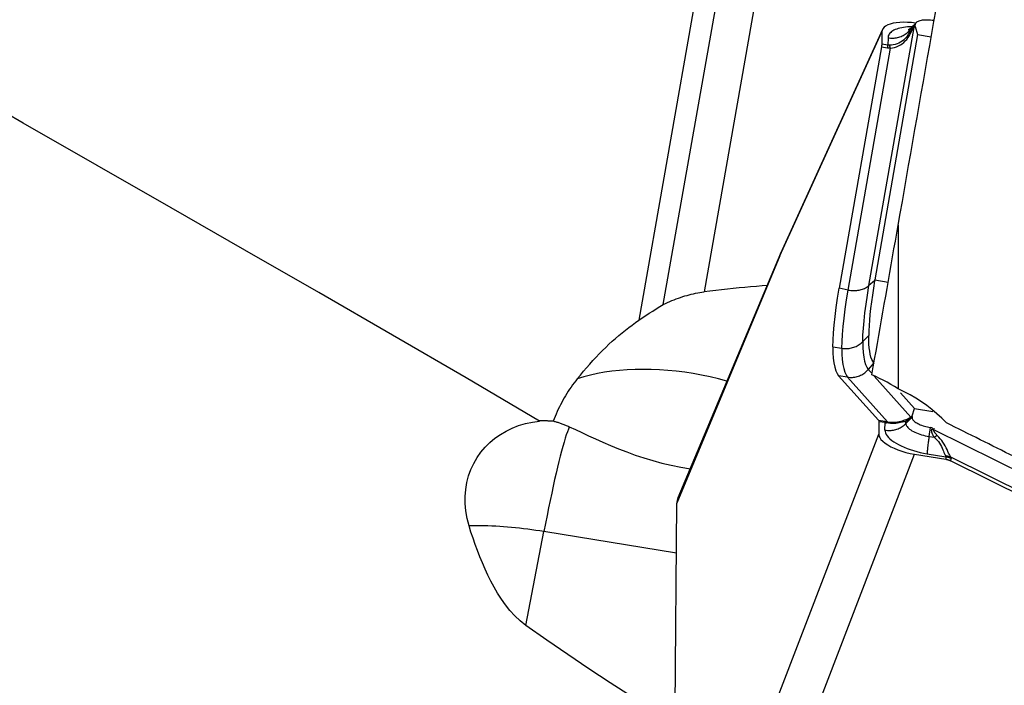
# Model space of a CAD drawing. Extents: x -92 to 180, y -73 to 83.
# Drawn here: x 104 to 115, y -10 to -3 of the extents above; entities that cross this region are included whole.
import ezdxf

# ---------------------------------------------------------------- set-up
doc = ezdxf.new("R2010")
doc.units = 0
doc.header["$MEASUREMENT"] = 0
doc.layers.add('1', color=4, linetype='CONTINUOUS')

msp = doc.modelspace()

# ---------------------------------------------------------------- linework, layer by layer
at = {"layer": '1'}
for p, q in [((111.989492, -1.634059), (111.137549, -6.466393)), ((111.407236, -6.292229), (112.080692, -2.472296)), ((112.489006, -2.544286), (111.852419, -6.155093)), ((114.17344, -3.211909), (114.109442, -3.274036)), ((114.370896, -3.190402), (114.364869, -3.189416)), ((112.682817, -5.760983), (113.798407, -3.311667)), ((113.80402, -3.286852), (112.688673, -5.735632)), ((113.657861, -6.087064), (114.150566, -3.264909)), ((113.798407, -3.311667), (113.797357, -3.446514)), ((114.095249, -3.304542), (114.095073, -3.32713)), ((114.095249, -3.304542), (114.16216, -3.236154)), ((114.150566, -3.264909), (114.16338, -3.252862)), ((114.162097, -3.244146), (114.151792, -3.253834)), ((114.162097, -3.244146), (114.16216, -3.236154)), ((114.16338, -3.252862), (114.189634, -3.342153)), ((114.189634, -3.342153), (113.721282, -6.024819)), ((113.865419, -3.45843), (113.797357, -3.446514)), ((113.866054, -3.376985), (113.865419, -3.45843)), ((114.189634, -3.342153), (114.33984, -3.366727)), ((113.793997, -3.476851), (113.333178, -6.116369)), ((113.431332, -6.135429), (113.892872, -3.491782)), ((113.793997, -3.476851), (113.86206, -3.488768)), ((113.977099, -5.427295), (113.977099, -7.217093)), ((112.682817, -5.760983), (111.556008, -8.464262)), ((112.687842, -5.737458), (111.567667, -8.407604)), ((113.721282, -6.024819), (113.867916, -6.048808)), ((113.431332, -6.135429), (113.333178, -6.116369)), ((113.719305, -6.036299), (113.657861, -6.087064)), ((113.59002, -6.699378), (113.655096, -6.632865)), ((113.262344, -6.755709), (113.360825, -6.771821)), ((113.712323, -6.932234), (113.650721, -7.003311)), ((113.650721, -7.003311), (113.692093, -7.049465)), ((113.423911, -7.087713), (113.325722, -7.073065)), ((113.325722, -7.073065), (113.762177, -7.559972)), ((113.423911, -7.087713), (113.861048, -7.575381)), ((113.715608, -7.075698), (114.117375, -7.523908)), ((114.157783, -7.42926), (114.004578, -7.258346)), ((114.130206, -7.509744), (114.157783, -7.42926)), ((114.157783, -7.42926), (114.356036, -7.461695)), ((114.061817, -7.594399), (114.128728, -7.526011)), ((114.117375, -7.523908), (114.130206, -7.509744)), ((114.128791, -7.518019), (114.118472, -7.529409)), ((114.128791, -7.518019), (114.128728, -7.526011)), ((113.762177, -7.559972), (113.830252, -7.570328)), ((113.765182, -7.57504), (113.764131, -7.709887)), ((113.833257, -7.585396), (113.765182, -7.57504)), ((113.832622, -7.666841), (113.833257, -7.585396)), ((114.061817, -7.594399), (114.061993, -7.57181)), ((114.31531, -7.736406), (114.330194, -7.638873)), ((114.350433, -7.642184), (114.330194, -7.638873)), ((114.350433, -7.642184), (114.345983, -7.656862)), ((114.366418, -7.663423), (114.371951, -7.645171)), ((112.644934, -10.621957), (113.764131, -7.709887)), ((114.31531, -7.736406), (114.372513, -7.745764)), ((118.370152, -9.647153), (114.366418, -7.663423)), ((113.037645, -10.841955), (114.156842, -7.929885)), ((114.156842, -7.929885), (114.498332, -7.985753)), ((114.294263, -7.925454), (114.500518, -7.959198)), ((114.500518, -7.959198), (114.498332, -7.985753)), ((118.304681, -9.821937), (114.554192, -7.963683)), ((114.554307, -8.003726), (114.556492, -7.977171)), ((114.554307, -8.003726), (118.298938, -9.859078)), ((111.518126, -13.325236), (111.556008, -8.464262)), ((109.904368, -9.802446), (110.100664, -8.776893)), ((111.55177, -9.014297), (110.100664, -8.776893))]:
    msp.add_line(p, q, dxfattribs=at)
for points in [[(110.053316, -7.568181, 0), (109.249872, -7.09635, 0), (108.444344, -6.628088, 0), (107.637129, -6.162704, 0), (106.828632, -5.69949, 0), (106.019525, -5.237286, 0), (105.210556, -4.774856, 0), (104.402422, -4.311067, 0), (103.595613, -3.845115, 0), (102.790147, -3.376975, 0), (101.987873, -2.903629, 0), (101.190903, -2.421636, 0), (100.401386, -1.927493, 0), (99.621818, -1.417128, 0), (98.855117, -0.885783, 0), (98.105747, -0.326182, 0)], [(113.977099, -5.427295, 0), (114.00008, -5.296705, 0), (114.023073, -5.166057, 0), (114.046076, -5.035351, 0), (114.069091, -4.90459, 0), (114.092116, -4.773775, 0), (114.115152, -4.642907, 0), (114.138197, -4.511987, 0), (114.161253, -4.381019, 0), (114.184318, -4.250002, 0), (114.207392, -4.118938, 0), (114.230475, -3.987829, 0), (114.253568, -3.856677, 0), (114.276668, -3.725482, 0), (114.299777, -3.594247, 0), (114.322894, -3.462972, 0), (114.346019, -3.33166, 0), (114.369151, -3.200311, 0), (114.39229, -3.068928, 0), (114.415437, -2.937512, 0)], [(114.167842, -3.216692, 0), (114.122535, -3.211503, 0), (114.078205, -3.208517, 0), (114.035419, -3.207775, 0), (113.994725, -3.209301, 0), (113.956653, -3.213056, 0), (113.921733, -3.218987, 0), (113.890472, -3.227035, 0), (113.86325, -3.237083, 0), (113.840409, -3.248993, 0), (113.822291, -3.262615, 0), (113.809179, -3.277717, 0), (113.801186, -3.294121, 0), (113.798407, -3.311667, 0)], [(114.364869, -3.189416, 0), (114.348179, -3.186959, 0), (114.331598, -3.185063, 0), (114.315241, -3.183742, 0), (114.299218, -3.183005, 0), (114.283639, -3.182857, 0), (114.268611, -3.183299, 0), (114.254237, -3.184327, 0), (114.240613, -3.185936, 0), (114.227835, -3.188113, 0), (114.215988, -3.190845, 0), (114.205154, -3.194112, 0), (114.195407, -3.197891, 0), (114.186813, -3.202158, 0), (114.179431, -3.206884, 0), (114.173311, -3.212035, 0), (114.168496, -3.217576, 0), (114.165018, -3.22347, 0), (114.162901, -3.229677, 0), (114.16216, -3.236154, 0)], [(114.1289, -3.255143, 0), (114.104636, -3.256156, 0), (114.081153, -3.257853, 0), (114.058532, -3.260227, 0), (114.036852, -3.263271, 0), (114.016188, -3.266974, 0), (113.996613, -3.271323, 0), (113.978194, -3.276303, 0), (113.960995, -3.281896, 0), (113.945077, -3.288083, 0), (113.930493, -3.294843, 0), (113.917296, -3.302152, 0), (113.905532, -3.309985, 0), (113.89524, -3.318314, 0), (113.886457, -3.327111, 0), (113.879213, -3.336344, 0), (113.873534, -3.345983, 0), (113.869439, -3.355992, 0), (113.866943, -3.366338, 0), (113.866054, -3.376985, 0)], [(113.866054, -3.376985, 0), (113.879226, -3.378808, 0), (113.892485, -3.379983, 0), (113.905791, -3.380505, 0), (113.919108, -3.380374, 0), (113.932398, -3.379589, 0), (113.945623, -3.378154, 0), (113.958745, -3.376072, 0), (113.971727, -3.373349, 0), (113.984532, -3.369993, 0), (113.997124, -3.366012, 0), (114.009468, -3.36142, 0), (114.021527, -3.356228, 0), (114.033269, -3.350451, 0), (114.044659, -3.344107, 0), (114.055666, -3.337211, 0), (114.066258, -3.329786, 0), (114.076404, -3.32185, 0), (114.086077, -3.313428, 0), (114.095249, -3.304542, 0)], [(114.095073, -3.32713, 0), (114.086594, -3.342499, 0), (114.076678, -3.357877, 0), (114.065188, -3.373026, 0), (114.051961, -3.387705, 0), (114.037012, -3.401612, 0), (114.020614, -3.414371, 0), (114.003012, -3.425645, 0), (113.98427, -3.435403, 0), (113.964648, -3.443577, 0), (113.944449, -3.450069, 0), (113.923962, -3.454872, 0), (113.903302, -3.458048, 0), (113.882541, -3.459652, 0)], [(113.892872, -3.491782, 0), (113.915702, -3.488261, 0), (113.938148, -3.482746, 0), (113.960135, -3.47524, 0), (113.981514, -3.465763, 0), (114.001957, -3.454454, 0), (114.021231, -3.441509, 0), (114.039143, -3.427098, 0), (114.055696, -3.411328, 0), (114.07078, -3.394525, 0), (114.08426, -3.377051, 0), (114.096201, -3.359142, 0), (114.10676, -3.340975, 0), (114.116068, -3.322741, 0)], [(114.109537, -3.271663, 0), (114.105211, -3.277148, 0), (114.101246, -3.281645, 0), (114.097602, -3.285059, 0), (114.094338, -3.28753, 0), (114.091524, -3.289219, 0), (114.089228, -3.290284, 0), (114.087521, -3.290886, 0), (114.086469, -3.291182, 0), (114.086108, -3.291254, 0)], [(114.095073, -3.32713, 0), (114.098524, -3.321842, 0), (114.101925, -3.316711, 0), (114.105275, -3.311738, 0), (114.108574, -3.306923, 0), (114.111822, -3.302266, 0), (114.115018, -3.297767, 0), (114.118163, -3.293427, 0), (114.121256, -3.289246, 0), (114.124296, -3.285225, 0), (114.127284, -3.281363, 0), (114.13022, -3.277662, 0), (114.133103, -3.27412, 0), (114.135933, -3.270739, 0), (114.13871, -3.267519, 0), (114.141434, -3.264459, 0), (114.144104, -3.261561, 0), (114.146721, -3.258824, 0), (114.149284, -3.256248, 0), (114.151792, -3.253834, 0)], [(114.116068, -3.322741, 0), (114.114825, -3.322843, 0), (114.113596, -3.322959, 0), (114.112383, -3.32309, 0), (114.111184, -3.323235, 0), (114.11, -3.323395, 0), (114.108831, -3.323569, 0), (114.107678, -3.323757, 0), (114.10654, -3.32396, 0), (114.105417, -3.324177, 0), (114.104311, -3.324409, 0), (114.103219, -3.324654, 0), (114.102144, -3.324914, 0), (114.101085, -3.325189, 0), (114.100042, -3.325477, 0), (114.099015, -3.325779, 0), (114.098005, -3.326096, 0), (114.097011, -3.326427, 0), (114.096033, -3.326772, 0), (114.095073, -3.32713, 0)], [(114.109443, -3.274036, 0), (114.108013, -3.27547, 0), (114.106657, -3.276927, 0), (114.105376, -3.278404, 0), (114.10417, -3.279902, 0), (114.103038, -3.281421, 0), (114.101983, -3.282959, 0), (114.101003, -3.284517, 0), (114.100099, -3.286094, 0), (114.099272, -3.287689, 0), (114.098522, -3.289302, 0), (114.097848, -3.290932, 0), (114.097252, -3.29258, 0), (114.096732, -3.294244, 0), (114.096291, -3.295923, 0), (114.095927, -3.297618, 0), (114.095641, -3.299328, 0), (114.095432, -3.301053, 0), (114.095302, -3.302791, 0), (114.095249, -3.304542, 0)], [(114.116068, -3.322741, 0), (114.118267, -3.318191, 0), (114.120424, -3.313808, 0), (114.122539, -3.309591, 0), (114.124612, -3.30554, 0), (114.126642, -3.301656, 0), (114.128631, -3.297939, 0), (114.130576, -3.294389, 0), (114.13248, -3.291007, 0), (114.13434, -3.287792, 0), (114.136158, -3.284745, 0), (114.137932, -3.281866, 0), (114.139664, -3.279156, 0), (114.141352, -3.276614, 0), (114.142996, -3.274241, 0), (114.144598, -3.272036, 0), (114.146155, -3.270001, 0), (114.147669, -3.268134, 0), (114.14914, -3.266437, 0), (114.150566, -3.264909, 0)], [(114.151792, -3.253834, 0), (114.151685, -3.254382, 0), (114.151582, -3.254934, 0), (114.151483, -3.25549, 0), (114.15139, -3.256051, 0), (114.151301, -3.256614, 0), (114.151217, -3.257182, 0), (114.151138, -3.257754, 0), (114.151064, -3.25833, 0), (114.150995, -3.258909, 0), (114.15093, -3.259492, 0), (114.150871, -3.260079, 0), (114.150816, -3.26067, 0), (114.150765, -3.261264, 0), (114.15072, -3.261863, 0), (114.15068, -3.262465, 0), (114.150644, -3.26307, 0), (114.150613, -3.26368, 0), (114.150587, -3.264293, 0), (114.150566, -3.264909, 0)], [(114.16338, -3.252862, 0), (114.163246, -3.252392, 0), (114.163119, -3.251923, 0), (114.162999, -3.251455, 0), (114.162886, -3.250989, 0), (114.162782, -3.250523, 0), (114.162684, -3.250059, 0), (114.162594, -3.249596, 0), (114.162512, -3.249135, 0), (114.162437, -3.248675, 0), (114.162369, -3.248216, 0), (114.162309, -3.247758, 0), (114.162256, -3.247302, 0), (114.162211, -3.246847, 0), (114.162174, -3.246393, 0), (114.162143, -3.245941, 0), (114.162121, -3.24549, 0), (114.162105, -3.24504, 0), (114.162098, -3.244592, 0), (114.162097, -3.244146, 0)], [(113.797357, -3.446514, 0), (113.797338, -3.447748, 0), (113.797302, -3.449025, 0), (113.797248, -3.450344, 0), (113.797177, -3.451705, 0), (113.797087, -3.453106, 0), (113.79698, -3.454549, 0), (113.796856, -3.456032, 0), (113.796713, -3.457555, 0), (113.796554, -3.459118, 0), (113.796376, -3.460721, 0), (113.796181, -3.462363, 0), (113.795969, -3.464043, 0), (113.795739, -3.465761, 0), (113.795492, -3.467518, 0), (113.795227, -3.469311, 0), (113.794945, -3.471142, 0), (113.794646, -3.473009, 0), (113.79433, -3.474912, 0), (113.793997, -3.476851, 0)], [(113.86206, -3.488768, 0), (113.862308, -3.486814, 0), (113.862549, -3.484898, 0), (113.862782, -3.483019, 0), (113.863008, -3.481178, 0), (113.863225, -3.479376, 0), (113.863435, -3.477614, 0), (113.863637, -3.47589, 0), (113.86383, -3.474207, 0), (113.864016, -3.472563, 0), (113.864193, -3.470961, 0), (113.864362, -3.469399, 0), (113.864524, -3.467879, 0), (113.864676, -3.466401, 0), (113.864821, -3.464965, 0), (113.864957, -3.463572, 0), (113.865085, -3.462221, 0), (113.865205, -3.460914, 0), (113.865316, -3.45965, 0), (113.865419, -3.45843, 0)], [(113.892872, -3.491782, 0), (113.891243, -3.491741, 0), (113.889615, -3.491686, 0), (113.887987, -3.491619, 0), (113.88636, -3.491538, 0), (113.884734, -3.491445, 0), (113.883108, -3.491338, 0), (113.881484, -3.491219, 0), (113.87986, -3.491086, 0), (113.878237, -3.49094, 0), (113.876615, -3.490782, 0), (113.874994, -3.49061, 0), (113.873374, -3.490425, 0), (113.871754, -3.490227, 0), (113.870136, -3.490017, 0), (113.868519, -3.489793, 0), (113.866902, -3.489556, 0), (113.865287, -3.489306, 0), (113.863673, -3.489043, 0), (113.86206, -3.488768, 0)], [(113.882541, -3.459652, 0), (113.881635, -3.459683, 0), (113.88073, -3.459704, 0), (113.879825, -3.459714, 0), (113.878921, -3.459713, 0), (113.878017, -3.459702, 0), (113.877114, -3.45968, 0), (113.876211, -3.459647, 0), (113.875309, -3.459604, 0), (113.874407, -3.459551, 0), (113.873506, -3.459486, 0), (113.872605, -3.459411, 0), (113.871705, -3.459326, 0), (113.870805, -3.45923, 0), (113.869906, -3.459123, 0), (113.869007, -3.459006, 0), (113.868109, -3.458878, 0), (113.867212, -3.458739, 0), (113.866315, -3.45859, 0), (113.865419, -3.45843, 0)], [(113.892872, -3.491782, 0), (113.892392, -3.489719, 0), (113.891904, -3.487694, 0), (113.891409, -3.485708, 0), (113.890905, -3.483762, 0), (113.890395, -3.481857, 0), (113.889877, -3.479992, 0), (113.889352, -3.478168, 0), (113.888819, -3.476386, 0), (113.88828, -3.474646, 0), (113.887735, -3.472948, 0), (113.887182, -3.471294, 0), (113.886623, -3.469683, 0), (113.886058, -3.468115, 0), (113.885486, -3.466592, 0), (113.884909, -3.465113, 0), (113.884325, -3.46368, 0), (113.883736, -3.462291, 0), (113.883141, -3.460949, 0), (113.882541, -3.459652, 0)], [(113.689917, -7.061806, 0), (113.70495, -6.976219, 0), (113.719993, -6.890581, 0), (113.735045, -6.804892, 0), (113.750106, -6.719152, 0), (113.765177, -6.633363, 0), (113.780257, -6.547524, 0), (113.795346, -6.461635, 0), (113.810444, -6.375698, 0), (113.825551, -6.289713, 0), (113.840667, -6.20368, 0), (113.855792, -6.117599, 0), (113.870925, -6.031471, 0), (113.886067, -5.945297, 0), (113.901218, -5.859076, 0), (113.916378, -5.77281, 0), (113.931546, -5.686498, 0), (113.946722, -5.600141, 0), (113.961907, -5.51374, 0), (113.977099, -5.427295, 0)], [(112.688159, -5.736734, 0), (112.686775, -5.740054, 0), (112.685598, -5.743423, 0), (112.684626, -5.746841, 0), (112.683862, -5.750306, 0), (112.683306, -5.753819, 0), (112.682957, -5.757378, 0), (112.682817, -5.760983, 0)], [(113.719305, -6.036299, 0), (113.719408, -6.035696, 0), (113.71951, -6.035093, 0), (113.719613, -6.03449, 0), (113.719716, -6.033887, 0), (113.719819, -6.033283, 0), (113.719923, -6.03268, 0), (113.720026, -6.032076, 0), (113.72013, -6.031472, 0), (113.720234, -6.030868, 0), (113.720338, -6.030264, 0), (113.720442, -6.029659, 0), (113.720546, -6.029055, 0), (113.720651, -6.02845, 0), (113.720756, -6.027845, 0), (113.720861, -6.02724, 0), (113.720966, -6.026635, 0), (113.721071, -6.02603, 0), (113.721177, -6.025424, 0), (113.721282, -6.024819, 0)], [(112.549242, -6.08412, 0), (112.487783, -6.089622, 0), (112.425611, -6.095147, 0), (112.362935, -6.100745, 0), (112.299947, -6.106467, 0), (112.236757, -6.112372, 0), (112.173309, -6.118524, 0), (112.10961, -6.124984, 0), (112.045665, -6.131811, 0), (111.98148, -6.139065, 0), (111.917063, -6.146806, 0), (111.852419, -6.155093, 0)], [(113.262344, -6.755709, 0), (113.264298, -6.683464, 0), (113.269059, -6.604112, 0), (113.276576, -6.518099, 0), (113.286797, -6.425872, 0), (113.299671, -6.327877, 0), (113.315149, -6.224561, 0), (113.333178, -6.116369, 0)], [(113.360825, -6.771821, 0), (113.362768, -6.699869, 0), (113.367501, -6.620896, 0), (113.374976, -6.535323, 0), (113.385144, -6.44357, 0), (113.397959, -6.346057, 0), (113.413371, -6.243203, 0), (113.431332, -6.135429, 0)], [(113.431332, -6.135429, 0), (113.444456, -6.137699, 0), (113.457653, -6.139426, 0), (113.470887, -6.140606, 0), (113.48412, -6.141235, 0), (113.497314, -6.141312, 0), (113.510432, -6.140836, 0), (113.523437, -6.139809, 0), (113.536292, -6.138234, 0), (113.548961, -6.136114, 0), (113.561406, -6.133457, 0), (113.573594, -6.130269, 0), (113.58549, -6.126561, 0), (113.597059, -6.122341, 0), (113.608269, -6.117622, 0), (113.619088, -6.112419, 0), (113.629486, -6.106744, 0), (113.639433, -6.100615, 0), (113.6489, -6.094049, 0), (113.657861, -6.087064, 0)], [(113.59002, -6.699378, 0), (113.591872, -6.629819, 0), (113.596377, -6.553946, 0), (113.603512, -6.471965, 0), (113.613251, -6.384081, 0), (113.625572, -6.290499, 0), (113.640451, -6.191425, 0), (113.657861, -6.087064, 0)], [(113.719305, -6.036299, 0), (113.706257, -6.115894, 0), (113.694673, -6.192327, 0), (113.684557, -6.265541, 0), (113.675914, -6.335478, 0), (113.668749, -6.402058, 0), (113.663079, -6.465103, 0), (113.65891, -6.524586, 0), (113.656248, -6.580507, 0), (113.655096, -6.632865, 0)], [(111.407236, -6.292229, 0), (111.430894, -6.281111, 0), (111.454544, -6.27042, 0), (111.478182, -6.260157, 0), (111.501805, -6.250324, 0), (111.52541, -6.240923, 0), (111.548994, -6.231953, 0), (111.572555, -6.223417, 0), (111.59609, -6.215314, 0), (111.619596, -6.207647, 0), (111.643069, -6.200416, 0), (111.666508, -6.193623, 0), (111.689909, -6.187267, 0), (111.713269, -6.181349, 0), (111.736586, -6.175871, 0), (111.759856, -6.170833, 0), (111.783078, -6.166236, 0), (111.806247, -6.16208, 0), (111.829362, -6.158365, 0), (111.852419, -6.155093, 0)], [(111.137549, -6.466393, 0), (111.175824, -6.440607, 0), (111.214203, -6.415153, 0), (111.252673, -6.390011, 0), (111.291223, -6.365165, 0), (111.329842, -6.340598, 0), (111.368517, -6.316292, 0), (111.407236, -6.292229, 0)], [(110.465499, -7.106395, 0), (110.499141, -7.06488, 0), (110.533033, -7.024174, 0), (110.567165, -6.984287, 0), (110.601527, -6.945232, 0), (110.636108, -6.907021, 0), (110.670899, -6.869663, 0), (110.70589, -6.833171, 0), (110.74107, -6.797555, 0), (110.776429, -6.762825, 0), (110.811956, -6.728992, 0), (110.847641, -6.696065, 0), (110.883474, -6.664055, 0), (110.919444, -6.63297, 0), (110.955541, -6.60282, 0), (110.991753, -6.573614, 0), (111.028071, -6.54536, 0), (111.064483, -6.518067, 0), (111.100979, -6.491741, 0), (111.137549, -6.466393, 0)], [(113.712323, -6.932234, 0), (113.700032, -6.914668, 0), (113.689212, -6.893114, 0), (113.679865, -6.867588, 0), (113.671997, -6.838103, 0), (113.665611, -6.804688, 0), (113.660723, -6.767448, 0), (113.657337, -6.726397, 0), (113.65546, -6.681536, 0), (113.655096, -6.632865, 0)], [(113.262344, -6.755709, 0), (113.263225, -6.821151, 0), (113.266907, -6.880248, 0), (113.273344, -6.932787, 0), (113.28249, -6.978552, 0), (113.294298, -7.01733, 0), (113.308725, -7.048906, 0), (113.325722, -7.073065, 0)], [(113.360825, -6.771821, 0), (113.373997, -6.773644, 0), (113.387256, -6.774818, 0), (113.400563, -6.775341, 0), (113.41388, -6.77521, 0), (113.427169, -6.774425, 0), (113.440394, -6.77299, 0), (113.453516, -6.770908, 0), (113.466498, -6.768185, 0), (113.479303, -6.764828, 0), (113.491895, -6.760848, 0), (113.504239, -6.756256, 0), (113.516299, -6.751064, 0), (113.52804, -6.745287, 0), (113.53943, -6.738942, 0), (113.550437, -6.732047, 0), (113.561029, -6.724622, 0), (113.571175, -6.716686, 0), (113.580848, -6.708264, 0), (113.59002, -6.699378, 0)], [(113.360825, -6.771821, 0), (113.361699, -6.837013, 0), (113.365358, -6.895853, 0), (113.371759, -6.948138, 0), (113.380857, -6.993669, 0), (113.392611, -7.032242, 0), (113.406977, -7.063657, 0), (113.423911, -7.087713, 0)], [(113.59002, -6.699378, 0), (113.590837, -6.762533, 0), (113.594309, -6.819268, 0), (113.600414, -6.869488, 0), (113.609129, -6.913098, 0), (113.620433, -6.950002, 0), (113.634304, -6.980105, 0), (113.650721, -7.003311, 0)], [(112.103461, -7.130428, 0), (112.011628, -7.106552, 0), (111.919257, -7.085041, 0), (111.826555, -7.065945, 0), (111.733731, -7.049305, 0), (111.640995, -7.035161, 0), (111.548554, -7.023543, 0), (111.456617, -7.014477, 0), (111.365391, -7.007984, 0), (111.275081, -7.004079, 0), (111.185891, -7.002771, 0), (111.098021, -7.004061, 0), (111.011669, -7.007949, 0), (110.92703, -7.014423, 0), (110.844293, -7.023471, 0), (110.763646, -7.035072, 0), (110.685269, -7.049199, 0), (110.609339, -7.065821, 0), (110.536028, -7.084901, 0), (110.465499, -7.106395, 0)], [(113.423911, -7.087713, 0), (113.43704, -7.089314, 0), (113.450243, -7.090214, 0), (113.463485, -7.09041, 0), (113.476726, -7.089901, 0), (113.489931, -7.088689, 0), (113.50306, -7.086777, 0), (113.516078, -7.084171, 0), (113.528946, -7.080878, 0), (113.541629, -7.076907, 0), (113.55409, -7.07227, 0), (113.566294, -7.06698, 0), (113.578207, -7.061051, 0), (113.589795, -7.054501, 0), (113.601024, -7.047349, 0), (113.611863, -7.039614, 0), (113.622281, -7.031318, 0), (113.632249, -7.022485, 0), (113.641738, -7.013141, 0), (113.650721, -7.003311, 0)], [(110.465414, -7.105309, 0), (110.447993, -7.127476, 0), (110.430948, -7.149933, 0), (110.414282, -7.172673, 0), (110.398001, -7.195689, 0), (110.382109, -7.218976, 0), (110.36661, -7.242527, 0), (110.35151, -7.266335, 0), (110.336812, -7.290393, 0), (110.32252, -7.314695, 0), (110.308638, -7.339234, 0), (110.295171, -7.364003, 0), (110.282122, -7.388994, 0), (110.269495, -7.414201, 0), (110.257294, -7.439617, 0), (110.245521, -7.465234, 0), (110.23418, -7.491046, 0), (110.223275, -7.517044, 0), (110.212808, -7.543222, 0), (110.202783, -7.569573, 0)], [(113.977099, -7.217093, 0), (113.937031, -7.191858, 0), (113.896642, -7.167645, 0), (113.855934, -7.144451, 0), (113.814907, -7.122274, 0), (113.773561, -7.101109, 0), (113.731898, -7.080954, 0), (113.689917, -7.061806, 0)], [(114.505323, -7.586676, 0), (114.454722, -7.536428, 0), (114.401997, -7.488322, 0), (114.347128, -7.44238, 0), (114.290093, -7.398625, 0), (114.230924, -7.357116, 0), (114.169931, -7.318122, 0), (114.107241, -7.281744, 0), (114.042936, -7.248046, 0), (113.977099, -7.217093, 0)], [(114.118472, -7.529409, 0), (114.115961, -7.532126, 0), (114.113398, -7.53479, 0), (114.110782, -7.5374, 0), (114.108115, -7.539957, 0), (114.105395, -7.542461, 0), (114.102624, -7.544911, 0), (114.099802, -7.547308, 0), (114.096928, -7.54965, 0), (114.094003, -7.551938, 0), (114.091028, -7.554172, 0), (114.088001, -7.556352, 0), (114.084925, -7.558476, 0), (114.081798, -7.560547, 0), (114.078621, -7.562562, 0), (114.075394, -7.564522, 0), (114.072118, -7.566427, 0), (114.068792, -7.568277, 0), (114.065417, -7.570071, 0), (114.061993, -7.57181, 0)], [(114.117375, -7.523908, 0), (114.115949, -7.525383, 0), (114.114481, -7.526814, 0), (114.112971, -7.528201, 0), (114.111418, -7.529543, 0), (114.109824, -7.530841, 0), (114.108188, -7.532094, 0), (114.10651, -7.533303, 0), (114.104791, -7.534467, 0), (114.10303, -7.535587, 0), (114.101228, -7.536661, 0), (114.099385, -7.537691, 0), (114.0975, -7.538676, 0), (114.095575, -7.539616, 0), (114.093608, -7.540511, 0), (114.091601, -7.541361, 0), (114.089554, -7.542166, 0), (114.087465, -7.542925, 0), (114.085337, -7.543639, 0), (114.083169, -7.544308, 0)], [(114.117375, -7.523908, 0), (114.117389, -7.524161, 0), (114.117409, -7.524418, 0), (114.117433, -7.524679, 0), (114.117462, -7.524944, 0), (114.117495, -7.525213, 0), (114.117534, -7.525486, 0), (114.117577, -7.525764, 0), (114.117625, -7.526045, 0), (114.117678, -7.526331, 0), (114.117736, -7.526621, 0), (114.117799, -7.526914, 0), (114.117866, -7.527212, 0), (114.117938, -7.527514, 0), (114.118015, -7.52782, 0), (114.118097, -7.52813, 0), (114.118184, -7.528444, 0), (114.118275, -7.528762, 0), (114.118371, -7.529083, 0), (114.118472, -7.529409, 0)], [(114.128728, -7.526011, 0), (114.129367, -7.532713, 0), (114.131382, -7.539596, 0), (114.134759, -7.546612, 0), (114.139476, -7.553713, 0), (114.1455, -7.560851, 0), (114.152789, -7.567976, 0), (114.161295, -7.575041, 0), (114.170958, -7.581996, 0), (114.181714, -7.588795, 0), (114.193488, -7.595391, 0), (114.2062, -7.601739, 0), (114.219764, -7.607795, 0), (114.234086, -7.613519, 0), (114.249069, -7.61887, 0), (114.26461, -7.623814, 0), (114.280604, -7.628315, 0), (114.29694, -7.632342, 0), (114.313508, -7.63587, 0), (114.330194, -7.638873, 0)], [(114.128791, -7.518019, 0), (114.128798, -7.517574, 0), (114.128812, -7.517129, 0), (114.128835, -7.516686, 0), (114.128864, -7.516244, 0), (114.128901, -7.515802, 0), (114.128946, -7.515362, 0), (114.128998, -7.514923, 0), (114.129058, -7.514485, 0), (114.129125, -7.514048, 0), (114.129199, -7.513613, 0), (114.129281, -7.513178, 0), (114.129371, -7.512745, 0), (114.129468, -7.512312, 0), (114.129572, -7.511881, 0), (114.129684, -7.511451, 0), (114.129803, -7.511023, 0), (114.12993, -7.510595, 0), (114.130064, -7.510169, 0), (114.130206, -7.509744, 0)], [(109.280745, -8.713336, 0), (109.259135, -8.631776, 0), (109.244979, -8.551056, 0), (109.237923, -8.471214, 0), (109.237754, -8.392233, 0), (109.244334, -8.314629, 0), (109.257446, -8.239211, 0), (109.276719, -8.166742, 0), (109.301913, -8.097247, 0), (109.33294, -8.030645, 0), (109.369501, -7.967381, 0), (109.411143, -7.908103, 0), (109.457474, -7.853122, 0), (109.508367, -7.80243, 0), (109.563839, -7.755983, 0), (109.623653, -7.714003, 0), (109.687168, -7.676942, 0), (109.753952, -7.644988, 0), (109.823968, -7.618105, 0), (109.897305, -7.59627, 0), (109.973973, -7.579565, 0), (110.053316, -7.568181, 0)], [(110.202774, -7.569576, 0), (110.194911, -7.569165, 0), (110.187046, -7.568785, 0), (110.17918, -7.568437, 0), (110.171312, -7.568119, 0), (110.163443, -7.567833, 0), (110.155573, -7.567578, 0), (110.147702, -7.567354, 0), (110.13983, -7.567162, 0), (110.131958, -7.567001, 0), (110.124085, -7.56687, 0), (110.116212, -7.566772, 0), (110.108338, -7.566704, 0), (110.100464, -7.566667, 0), (110.09259, -7.566662, 0), (110.084716, -7.566688, 0), (110.076842, -7.566745, 0), (110.068968, -7.566834, 0), (110.061095, -7.566953, 0), (110.053222, -7.567104, 0)], [(110.378291, -7.631558, 0), (110.368053, -7.655867, 0), (110.357149, -7.684807, 0), (110.345604, -7.718308, 0), (110.333447, -7.756288, 0), (110.320708, -7.798655, 0), (110.307417, -7.845305, 0), (110.293606, -7.896124, 0), (110.279311, -7.950989, 0), (110.264565, -8.009766, 0), (110.249404, -8.07231, 0), (110.233866, -8.138471, 0), (110.217988, -8.208086, 0), (110.201809, -8.280985, 0), (110.185368, -8.356991, 0), (110.168707, -8.435918, 0), (110.151864, -8.517574, 0), (110.134882, -8.60176, 0), (110.117801, -8.68827, 0), (110.100664, -8.776893, 0)], [(110.378291, -7.631558, 0), (110.368508, -7.627242, 0), (110.358781, -7.623047, 0), (110.349111, -7.618974, 0), (110.339499, -7.615023, 0), (110.329945, -7.611195, 0), (110.320451, -7.607489, 0), (110.311017, -7.603907, 0), (110.301645, -7.600449, 0), (110.292335, -7.597114, 0), (110.283089, -7.593904, 0), (110.273907, -7.590818, 0), (110.26479, -7.587857, 0), (110.255738, -7.585022, 0), (110.246754, -7.582312, 0), (110.237838, -7.579727, 0), (110.22899, -7.577269, 0), (110.220212, -7.574937, 0), (110.211504, -7.572731, 0), (110.202868, -7.570653, 0)], [(110.378291, -7.631558, 0), (110.445354, -7.661952, 0), (110.51546, -7.694334, 0), (110.588769, -7.728293, 0), (110.665441, -7.763417, 0), (110.745636, -7.799295, 0), (110.829483, -7.835498, 0), (110.916655, -7.871389, 0), (111.006596, -7.906301, 0), (111.0989, -7.939649, 0), (111.193779, -7.971148, 0), (111.291368, -8.00049, 0), (111.391871, -8.027365, 0), (111.494732, -8.05138, 0), (111.598715, -8.072083, 0), (111.703204, -8.089267, 0)], [(113.762177, -7.559972, 0), (113.762492, -7.560356, 0), (113.76279, -7.560787, 0), (113.76307, -7.561263, 0), (113.763334, -7.561786, 0), (113.76358, -7.562354, 0), (113.763809, -7.562969, 0), (113.76402, -7.563629, 0), (113.764214, -7.564334, 0), (113.76439, -7.565085, 0), (113.764549, -7.565881, 0), (113.76469, -7.566722, 0), (113.764814, -7.567607, 0), (113.76492, -7.568538, 0), (113.765008, -7.569512, 0), (113.765078, -7.570531, 0), (113.765131, -7.571593, 0), (113.765166, -7.572699, 0), (113.765183, -7.573848, 0), (113.765182, -7.57504, 0)], [(113.830252, -7.570328, 0), (113.831865, -7.570575, 0), (113.833479, -7.570823, 0), (113.835095, -7.571074, 0), (113.836711, -7.571327, 0), (113.838328, -7.571582, 0), (113.839946, -7.57184, 0), (113.841565, -7.572099, 0), (113.843184, -7.572361, 0), (113.844805, -7.572625, 0), (113.846426, -7.572891, 0), (113.848048, -7.573159, 0), (113.84967, -7.573429, 0), (113.851294, -7.573702, 0), (113.852918, -7.573976, 0), (113.854543, -7.574253, 0), (113.856168, -7.574532, 0), (113.857794, -7.574813, 0), (113.859421, -7.575096, 0), (113.861048, -7.575381, 0)], [(113.833257, -7.585396, 0), (113.833173, -7.584191, 0), (113.833081, -7.58303, 0), (113.83298, -7.581915, 0), (113.832871, -7.580844, 0), (113.832753, -7.579818, 0), (113.832628, -7.578838, 0), (113.832494, -7.577903, 0), (113.832351, -7.577015, 0), (113.832201, -7.576173, 0), (113.832042, -7.575377, 0), (113.831875, -7.574627, 0), (113.8317, -7.573925, 0), (113.831517, -7.573269, 0), (113.831326, -7.57266, 0), (113.831127, -7.572099, 0), (113.83092, -7.571585, 0), (113.830705, -7.571118, 0), (113.830482, -7.570699, 0), (113.830252, -7.570328, 0)], [(113.832622, -7.666841, 0), (113.845795, -7.668665, 0), (113.859053, -7.669839, 0), (113.87236, -7.670361, 0), (113.885677, -7.67023, 0), (113.898967, -7.669446, 0), (113.912191, -7.668011, 0), (113.925313, -7.665929, 0), (113.938295, -7.663205, 0), (113.951101, -7.659849, 0), (113.963693, -7.655869, 0), (113.976036, -7.651276, 0), (113.988096, -7.646084, 0), (113.999838, -7.640308, 0), (114.011228, -7.633963, 0), (114.022234, -7.627068, 0), (114.032826, -7.619642, 0), (114.042973, -7.611707, 0), (114.052646, -7.603284, 0), (114.061817, -7.594399, 0)], [(113.833257, -7.585396, 0), (113.834153, -7.585527, 0), (113.83505, -7.585661, 0), (113.835948, -7.585801, 0), (113.836845, -7.585945, 0), (113.837744, -7.586094, 0), (113.838643, -7.586247, 0), (113.839542, -7.586405, 0), (113.840441, -7.586568, 0), (113.841342, -7.586735, 0), (113.842242, -7.586906, 0), (113.843143, -7.587082, 0), (113.844044, -7.587263, 0), (113.844946, -7.587449, 0), (113.845848, -7.587638, 0), (113.84675, -7.587833, 0), (113.847653, -7.588032, 0), (113.848556, -7.588235, 0), (113.849459, -7.588444, 0), (113.850363, -7.588656, 0)], [(114.061993, -7.57181, 0), (114.053626, -7.572845, 0), (114.043815, -7.574771, 0), (114.032422, -7.577491, 0), (114.019284, -7.580879, 0), (114.004413, -7.584628, 0), (113.988086, -7.58835, 0), (113.970546, -7.59166, 0), (113.951859, -7.594251, 0), (113.932288, -7.595869, 0), (113.912137, -7.596258, 0), (113.891696, -7.595253, 0), (113.871079, -7.592754, 0), (113.850363, -7.588656, 0)], [(113.861048, -7.575381, 0), (113.86055, -7.57564, 0), (113.860044, -7.575948, 0), (113.85953, -7.576306, 0), (113.859008, -7.576713, 0), (113.858479, -7.57717, 0), (113.857943, -7.577676, 0), (113.857399, -7.578231, 0), (113.856849, -7.578835, 0), (113.856291, -7.579487, 0), (113.855726, -7.580189, 0), (113.855155, -7.580939, 0), (113.854577, -7.581737, 0), (113.853993, -7.582583, 0), (113.853403, -7.583477, 0), (113.852806, -7.584418, 0), (113.852204, -7.585407, 0), (113.851596, -7.586444, 0), (113.850982, -7.587527, 0), (113.850363, -7.588656, 0)], [(113.861048, -7.575381, 0), (113.883822, -7.578931, 0), (113.906212, -7.580682, 0), (113.92814, -7.580799, 0), (113.949456, -7.579441, 0), (113.969831, -7.576828, 0), (113.989032, -7.573244, 0), (114.006865, -7.568966, 0), (114.023332, -7.564274, 0), (114.038322, -7.55948, 0), (114.051701, -7.554902, 0), (114.063535, -7.550776, 0), (114.073981, -7.547211, 0), (114.083169, -7.544308, 0)], [(114.061817, -7.594399, 0), (114.062621, -7.602832, 0), (114.065157, -7.611492, 0), (114.069406, -7.62032, 0), (114.075341, -7.629255, 0), (114.08292, -7.638235, 0), (114.092092, -7.647201, 0), (114.102794, -7.65609, 0), (114.114953, -7.664842, 0), (114.128486, -7.673396, 0), (114.143301, -7.681696, 0), (114.159296, -7.689683, 0), (114.176362, -7.697303, 0), (114.194383, -7.704505, 0), (114.213235, -7.711238, 0), (114.232789, -7.717458, 0), (114.252913, -7.723121, 0), (114.273468, -7.728189, 0), (114.294315, -7.732628, 0), (114.31531, -7.736406, 0)], [(114.083169, -7.544308, 0), (114.081916, -7.545611, 0), (114.080678, -7.546931, 0), (114.079455, -7.548268, 0), (114.078247, -7.549621, 0), (114.077054, -7.550991, 0), (114.075876, -7.552377, 0), (114.074713, -7.55378, 0), (114.073565, -7.555198, 0), (114.072433, -7.556633, 0), (114.071317, -7.558082, 0), (114.070216, -7.559548, 0), (114.069132, -7.561029, 0), (114.068063, -7.562525, 0), (114.06701, -7.564036, 0), (114.065974, -7.565562, 0), (114.064954, -7.567102, 0), (114.063951, -7.568657, 0), (114.062964, -7.570227, 0), (114.061993, -7.57181, 0)], [(115.384949, -8.02647, 0), (115.338613, -8.003356, 0), (115.292282, -7.980238, 0), (115.245955, -7.957116, 0), (115.199632, -7.93399, 0), (115.153314, -7.910861, 0), (115.107, -7.887728, 0), (115.060691, -7.864592, 0), (115.014385, -7.841452, 0), (114.968085, -7.818308, 0), (114.921788, -7.795161, 0), (114.875496, -7.77201, 0), (114.829209, -7.748856, 0), (114.782926, -7.725698, 0), (114.736647, -7.702537, 0), (114.690373, -7.679372, 0), (114.644104, -7.656203, 0), (114.597839, -7.633031, 0), (114.551579, -7.609855, 0), (114.505323, -7.586676, 0)], [(113.764131, -7.709887, 0), (113.766881, -7.729141, 0), (113.775328, -7.749027, 0), (113.789328, -7.769266, 0), (113.808732, -7.789583, 0), (113.833244, -7.80969, 0), (113.86247, -7.829285, 0), (113.896011, -7.848069, 0), (113.93339, -7.865776, 0), (113.974051, -7.882162, 0), (114.017422, -7.896982, 0), (114.062727, -7.909974, 0), (114.109367, -7.920982, 0), (114.156842, -7.929885, 0)], [(113.832622, -7.666841, 0), (113.834086, -7.6822, 0), (113.838703, -7.697971, 0), (113.846442, -7.714048, 0), (113.85725, -7.730319, 0), (113.871052, -7.746674, 0), (113.887756, -7.763001, 0), (113.907246, -7.779189, 0), (113.929389, -7.795127, 0), (113.954034, -7.810706, 0), (113.981014, -7.82582, 0), (114.010143, -7.840366, 0), (114.041222, -7.854243, 0), (114.07404, -7.867358, 0), (114.108372, -7.879621, 0), (114.143983, -7.890948, 0), (114.180631, -7.901261, 0), (114.218064, -7.910491, 0), (114.256028, -7.918573, 0), (114.294263, -7.925454, 0)], [(114.31531, -7.736406, 0), (114.31336, -7.749337, 0), (114.311479, -7.762125, 0), (114.309672, -7.774732, 0), (114.307945, -7.787124, 0), (114.306302, -7.799265, 0), (114.304749, -7.81112, 0), (114.303288, -7.822656, 0), (114.301925, -7.833841, 0), (114.300664, -7.844641, 0), (114.299508, -7.855028, 0), (114.29846, -7.864971, 0), (114.297523, -7.874442, 0), (114.2967, -7.883414, 0), (114.295994, -7.891862, 0), (114.295405, -7.899762, 0), (114.294937, -7.907091, 0), (114.29459, -7.913828, 0), (114.294365, -7.919955, 0), (114.294263, -7.925454, 0)], [(114.372513, -7.745764, 0), (114.368784, -7.740018, 0), (114.365313, -7.734389, 0), (114.3621, -7.728876, 0), (114.359147, -7.723481, 0), (114.356452, -7.718204, 0), (114.354016, -7.713044, 0), (114.35184, -7.708003, 0), (114.349923, -7.703081, 0), (114.348265, -7.698277, 0), (114.346867, -7.693594, 0), (114.34573, -7.689029, 0), (114.344851, -7.684585, 0), (114.344233, -7.680262, 0), (114.343875, -7.676058, 0), (114.343777, -7.671976, 0), (114.343938, -7.668015, 0), (114.34436, -7.664176, 0), (114.345042, -7.660458, 0), (114.345983, -7.656862, 0)], [(114.366418, -7.663423, 0), (114.365352, -7.66307, 0), (114.364284, -7.662718, 0), (114.363215, -7.662367, 0), (114.362145, -7.662017, 0), (114.361074, -7.661667, 0), (114.360002, -7.661318, 0), (114.358929, -7.66097, 0), (114.357855, -7.660623, 0), (114.35678, -7.660276, 0), (114.355704, -7.659931, 0), (114.354627, -7.659586, 0), (114.353549, -7.659242, 0), (114.35247, -7.6589, 0), (114.351391, -7.658558, 0), (114.350311, -7.658217, 0), (114.34923, -7.657877, 0), (114.348148, -7.657537, 0), (114.347066, -7.657199, 0), (114.345983, -7.656862, 0)], [(114.405432, -7.724841, 0), (114.401074, -7.720516, 0), (114.396971, -7.716311, 0), (114.393123, -7.712226, 0), (114.389531, -7.708262, 0), (114.386194, -7.704419, 0), (114.383113, -7.700696, 0), (114.380288, -7.697095, 0), (114.37772, -7.693616, 0), (114.375408, -7.690258, 0), (114.373352, -7.687022, 0), (114.371554, -7.683908, 0), (114.370012, -7.680917, 0), (114.368727, -7.678049, 0), (114.367699, -7.675303, 0), (114.366928, -7.67268, 0), (114.366415, -7.670181, 0), (114.366159, -7.667805, 0), (114.36616, -7.665552, 0), (114.366418, -7.663423, 0)], [(114.405432, -7.724841, 0), (114.40374, -7.725898, 0), (114.402042, -7.72696, 0), (114.400338, -7.728028, 0), (114.39863, -7.729101, 0), (114.396916, -7.730179, 0), (114.395198, -7.731263, 0), (114.393475, -7.732351, 0), (114.391747, -7.733445, 0), (114.390016, -7.734543, 0), (114.38828, -7.735647, 0), (114.386541, -7.736754, 0), (114.384798, -7.737866, 0), (114.383052, -7.738983, 0), (114.381302, -7.740103, 0), (114.37955, -7.741228, 0), (114.377794, -7.742356, 0), (114.376036, -7.743489, 0), (114.374276, -7.744625, 0), (114.372513, -7.745764, 0)], [(114.372513, -7.745764, 0), (114.388864, -7.760646, 0), (114.403968, -7.77653, 0), (114.417671, -7.793308, 0), (114.429857, -7.810884, 0), (114.440588, -7.828975, 0), (114.449961, -7.847094, 0), (114.458111, -7.864795, 0), (114.465419, -7.881949, 0), (114.47216, -7.898307, 0), (114.478579, -7.913581, 0), (114.4849, -7.927568, 0), (114.491333, -7.940223, 0), (114.498093, -7.951517, 0)], [(114.554192, -7.963683, 0), (114.545997, -7.949883, 0), (114.537891, -7.934551, 0), (114.529656, -7.91777, 0), (114.521089, -7.899672, 0), (114.512045, -7.880579, 0), (114.502364, -7.860814, 0), (114.491859, -7.840661, 0), (114.480275, -7.820255, 0), (114.467569, -7.799946, 0), (114.453726, -7.780118, 0), (114.43871, -7.76095, 0), (114.422581, -7.742498, 0), (114.405432, -7.724841, 0)], [(114.498093, -7.951517, 0), (114.498388, -7.951976, 0), (114.498665, -7.952429, 0), (114.498923, -7.952876, 0), (114.499163, -7.953317, 0), (114.499384, -7.953751, 0), (114.499586, -7.95418, 0), (114.499769, -7.954603, 0), (114.499934, -7.955019, 0), (114.500081, -7.95543, 0), (114.500208, -7.955834, 0), (114.500317, -7.956232, 0), (114.500408, -7.956625, 0), (114.500479, -7.957011, 0), (114.500532, -7.95739, 0), (114.500567, -7.957764, 0), (114.500582, -7.958132, 0), (114.50058, -7.958493, 0), (114.500558, -7.958849, 0), (114.500518, -7.959198, 0)], [(114.554192, -7.963683, 0), (114.551402, -7.962658, 0), (114.54859, -7.961674, 0), (114.545757, -7.960733, 0), (114.542902, -7.959833, 0), (114.540028, -7.958976, 0), (114.537134, -7.958161, 0), (114.534222, -7.957389, 0), (114.531291, -7.95666, 0), (114.528344, -7.955974, 0), (114.52538, -7.955331, 0), (114.522401, -7.954732, 0), (114.519406, -7.954176, 0), (114.516398, -7.953664, 0), (114.513376, -7.953196, 0), (114.510342, -7.952772, 0), (114.507295, -7.952392, 0), (114.504238, -7.952056, 0), (114.50117, -7.951764, 0), (114.498093, -7.951517, 0)], [(114.556492, -7.977171, 0), (114.553703, -7.97585, 0), (114.550892, -7.97457, 0), (114.548061, -7.97333, 0), (114.545209, -7.97213, 0), (114.542338, -7.970972, 0), (114.539449, -7.969855, 0), (114.536542, -7.968779, 0), (114.533617, -7.967746, 0), (114.530676, -7.966754, 0), (114.527719, -7.965805, 0), (114.524748, -7.964898, 0), (114.521761, -7.964034, 0), (114.518762, -7.963212, 0), (114.515749, -7.962434, 0), (114.512724, -7.9617, 0), (114.509688, -7.961009, 0), (114.506641, -7.960361, 0), (114.503584, -7.959758, 0), (114.500518, -7.959198, 0)], [(114.554192, -7.963683, 0), (114.554477, -7.964469, 0), (114.554743, -7.965246, 0), (114.554992, -7.966015, 0), (114.555222, -7.966776, 0), (114.555434, -7.967528, 0), (114.555628, -7.968272, 0), (114.555803, -7.969007, 0), (114.555961, -7.969734, 0), (114.5561, -7.970453, 0), (114.556221, -7.971163, 0), (114.556324, -7.971864, 0), (114.556409, -7.972557, 0), (114.556475, -7.973242, 0), (114.556524, -7.973918, 0), (114.556554, -7.974586, 0), (114.556566, -7.975245, 0), (114.556559, -7.975895, 0), (114.556535, -7.976537, 0), (114.556492, -7.977171, 0)], [(114.498332, -7.985753, 0), (114.501401, -7.98628, 0), (114.504461, -7.986854, 0), (114.50751, -7.987476, 0), (114.510548, -7.988145, 0), (114.513574, -7.988862, 0), (114.516588, -7.989625, 0), (114.519589, -7.990435, 0), (114.522576, -7.991292, 0), (114.525548, -7.992195, 0), (114.528505, -7.993144, 0), (114.531445, -7.99414, 0), (114.534369, -7.995181, 0), (114.537276, -7.996268, 0), (114.540164, -7.997399, 0), (114.543033, -7.998576, 0), (114.545883, -7.999797, 0), (114.548712, -8.001063, 0), (114.55152, -8.002373, 0), (114.554307, -8.003726, 0)], [(111.567669, -8.4076, 0), (111.566499, -8.410469, 0), (111.56539, -8.413353, 0), (111.564343, -8.416249, 0), (111.563357, -8.419159, 0), (111.562433, -8.422081, 0), (111.561571, -8.425017, 0), (111.560771, -8.427965, 0), (111.560033, -8.430926, 0), (111.559357, -8.433899, 0), (111.558743, -8.436884, 0), (111.55819, -8.43988, 0), (111.5577, -8.442889, 0), (111.557272, -8.445909, 0), (111.556906, -8.448941, 0), (111.556602, -8.451983, 0), (111.55636, -8.455037, 0), (111.556181, -8.458101, 0), (111.556063, -8.461176, 0), (111.556008, -8.464262, 0)], [(110.100664, -8.776893, 0), (110.05619, -8.769815, 0), (110.011735, -8.763138, 0), (109.967322, -8.756864, 0), (109.922974, -8.750997, 0), (109.878714, -8.74554, 0), (109.834564, -8.740495, 0), (109.790546, -8.735865, 0), (109.746683, -8.731653, 0), (109.702998, -8.727861, 0), (109.659513, -8.72449, 0), (109.616249, -8.721543, 0), (109.573229, -8.71902, 0), (109.530475, -8.716923, 0), (109.488009, -8.715254, 0), (109.445852, -8.714012, 0), (109.404026, -8.713199, 0), (109.362552, -8.712816, 0), (109.321451, -8.712861, 0), (109.280745, -8.713336, 0)], [(109.904368, -9.802446, 0), (109.839771, -9.751174, 0), (109.781584, -9.696076, 0), (109.728592, -9.637863, 0), (109.679983, -9.577019, 0), (109.635103, -9.513997, 0), (109.593676, -9.449515, 0), (109.55551, -9.384359, 0), (109.520122, -9.318666, 0), (109.487099, -9.25251, 0), (109.45612, -9.185968, 0), (109.426972, -9.119091, 0), (109.399453, -9.051932, 0), (109.373361, -8.984541, 0), (109.348542, -8.916958, 0), (109.3249, -8.849211, 0), (109.302334, -8.781328, 0), (109.280745, -8.713336, 0)], [(111.534419, -10.876318, 0), (111.296565, -10.729632, 0), (111.060126, -10.581035, 0), (110.825251, -10.430328, 0), (110.592089, -10.277315, 0), (110.360789, -10.121795, 0), (110.131499, -9.963572, 0), (109.904368, -9.802446, 0)]]:
    msp.add_polyline3d(points, dxfattribs=at)

doc.saveas('drawing.dxf')
